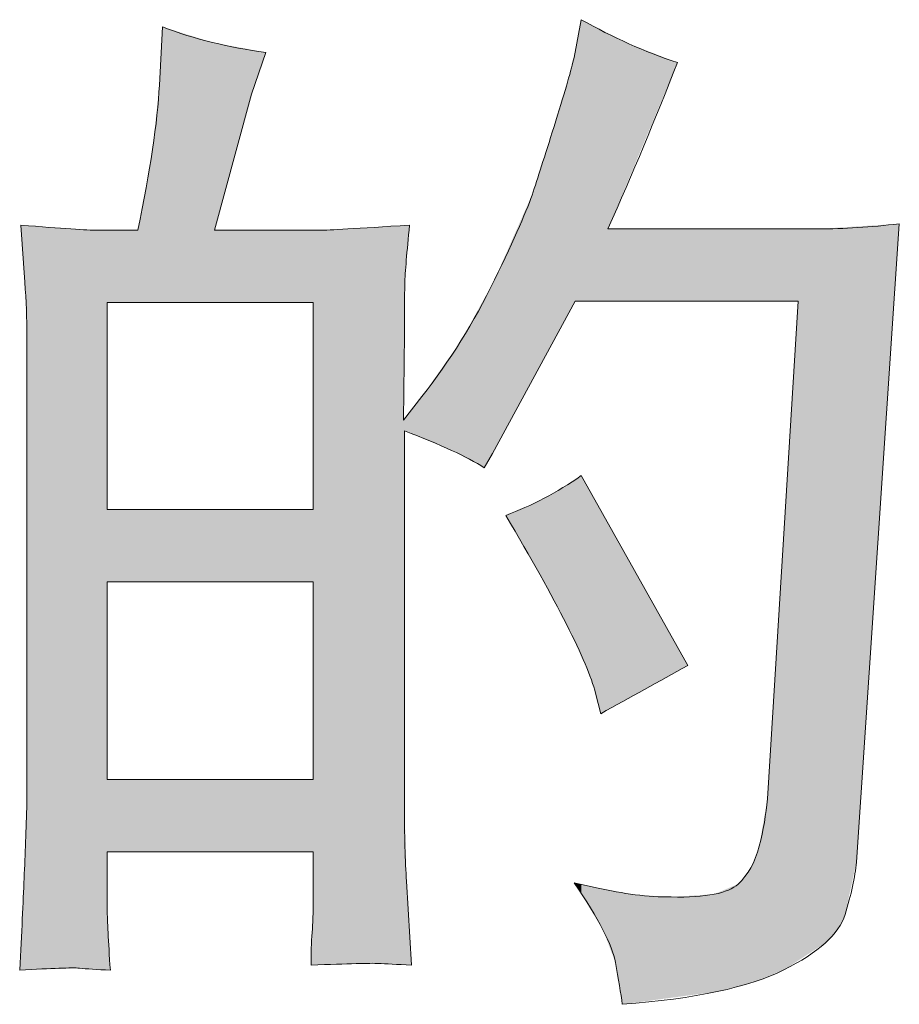
# Model space of a CAD drawing. Units: inches. Extents: x -520 to 659, y -633 to 206.
# Drawn here: x 66 to 91, y -633 to -604 of the extents above; entities that cross this region are included whole.
import ezdxf

# ---------------------------------------------------------------- set-up
doc = ezdxf.new("R2010")
doc.units = ezdxf.units.IN
doc.header["$MEASUREMENT"] = 0
doc.layers.add('图层 1', color=7, linetype='Continuous')

msp = doc.modelspace()

# ---------------------------------------------------------------- linework, layer by layer
at = {"layer": '图层 1', "color": 7, "lineweight": 0}
for p, q in [((68.731, -618.392), (68.731, -612.45)), ((68.731, -612.45), (74.634, -612.45)), ((74.634, -612.45), (74.634, -618.392)), ((74.634, -618.392), (68.731, -618.392)), ((68.731, -620.464), (74.634, -620.464)), ((68.731, -626.132), (68.731, -620.464)), ((74.634, -620.464), (74.634, -626.132)), ((74.634, -626.132), (68.731, -626.132))]:
    msp.add_line(p, q, dxfattribs=at)
for points in [[(82.325, -604.338), (82.325, -604.338), (82.12, -605.423), (82.12, -605.423)], [(85.081, -605.569), (84.143, -605.257), (83.225, -604.846), (82.325, -604.338)], [(70.314, -604.543), (70.314, -604.543), (70.226, -606.214), (70.226, -606.214)], [(73.275, -605.276), (72.22, -605.139), (71.233, -604.895), (70.314, -604.543)], [(72.865, -606.478), (72.865, -606.478), (73.275, -605.276), (73.275, -605.276)], [(83.088, -610.339), (83.791, -608.755), (84.456, -607.172), (85.081, -605.569)], [(70.226, -606.214), (70.168, -607.289), (69.962, -608.677), (69.611, -610.378)], [(72.425, -608.091), (72.425, -608.091), (72.865, -606.478), (72.865, -606.478)], [(71.81, -610.378), (71.81, -610.378), (72.425, -608.091), (72.425, -608.091)], [(80.947, -609.273), (80.791, -609.752), (80.42, -610.602), (79.833, -611.805)], [(68.438, -610.378), (68.164, -610.378), (67.441, -610.329), (66.249, -610.231)], [(66.249, -610.231), (66.249, -610.231), (66.366, -611.863), (66.366, -611.863)], [(77.4, -610.231), (75.895, -610.329), (75.044, -610.378), (74.849, -610.378)], [(77.263, -611.922), (77.273, -611.57), (77.322, -611.003), (77.4, -610.231)], [(89.127, -610.339), (89.127, -610.339), (83.088, -610.339), (83.088, -610.339)], [(91.444, -610.192), (90.623, -610.29), (89.851, -610.339), (89.127, -610.339)], [(90.212, -628.507), (90.212, -628.507), (91.444, -610.192), (91.444, -610.192)], [(69.611, -610.378), (69.611, -610.378), (68.438, -610.378), (68.438, -610.378)], [(74.849, -610.378), (74.849, -610.378), (71.81, -610.378), (71.81, -610.378)], [(66.366, -611.863), (66.405, -612.401), (66.425, -612.919), (66.425, -613.398)], [(77.253, -613.359), (77.253, -612.753), (77.253, -612.274), (77.263, -611.922)], [(79.833, -611.805), (79.247, -613.016), (78.553, -614.131), (77.752, -615.147)], [(79.775, -616.779), (79.775, -616.779), (82.149, -612.411), (82.149, -612.411)], [(82.149, -612.411), (82.149, -612.411), (88.541, -612.411), (88.541, -612.411)], [(88.541, -612.411), (88.541, -612.411), (87.662, -626.689), (87.662, -626.689)], [(66.425, -613.398), (66.425, -613.398), (66.425, -626.806), (66.425, -626.806)], [(77.224, -615.821), (77.224, -615.821), (77.253, -613.359), (77.253, -613.359)], [(77.752, -615.147), (77.752, -615.147), (77.224, -615.821), (77.224, -615.821)], [(77.253, -626.797), (77.253, -626.797), (77.253, -616.134), (77.253, -616.134)], [(77.253, -616.134), (78.289, -616.525), (79.051, -616.877), (79.54, -617.19)], [(79.54, -617.19), (79.54, -617.19), (79.775, -616.779), (79.775, -616.779)], [(82.325, -617.414), (81.622, -617.903), (80.899, -618.284), (80.156, -618.558)], [(85.375, -622.868), (85.375, -622.868), (82.325, -617.414), (82.325, -617.414)], [(80.156, -618.558), (81.622, -621.021), (82.482, -622.721), (82.736, -623.659)], [(82.882, -624.246), (83.723, -623.777), (84.554, -623.317), (85.375, -622.868)], [(82.736, -623.659), (82.736, -623.659), (82.882, -624.246), (82.882, -624.246)], [(77.312, -629.054), (77.273, -628.487), (77.253, -627.735), (77.253, -626.797)], [(68.731, -629.875), (68.731, -629.875), (68.731, -628.204), (68.731, -628.204)], [(68.731, -628.204), (68.731, -628.204), (74.634, -628.204), (74.634, -628.204)], [(74.634, -628.204), (74.634, -628.204), (74.634, -629.875), (74.634, -629.875)], [(77.458, -631.458), (77.458, -631.458), (77.312, -629.054), (77.312, -629.054)], [(82.765, -629.24), (82.765, -629.24), (82.12, -629.093), (82.12, -629.093)], [(84.905, -629.504), (84.241, -629.504), (83.527, -629.416), (82.765, -629.24)], [(68.819, -631.605), (68.76, -630.745), (68.731, -630.168), (68.731, -629.875)], [(66.219, -631.605), (67.148, -631.546), (67.724, -631.527), (67.93, -631.546)], [(74.575, -631.458), (75.65, -631.419), (76.295, -631.4), (76.501, -631.409)], [(76.501, -631.409), (76.716, -631.419), (77.028, -631.439), (77.458, -631.458)], [(67.93, -631.546), (68.135, -631.566), (68.428, -631.585), (68.819, -631.605)]]:
    msp.add_open_spline(points, degree=3, dxfattribs=at)
for points, knots in [([(82.12, -605.423), (82.042, -605.755), (81.866, -606.361), (81.592, -607.241), (81.319, -608.12), (81.104, -608.794), (80.947, -609.273)], [33, 33, 33, 33, 34, 34, 34, 35, 35, 35, 35]), ([(87.662, -626.689), (87.622, -627.139), (87.544, -627.588), (87.427, -628.048), (87.31, -628.507), (87.104, -628.868), (86.821, -629.132), (86.538, -629.396), (85.902, -629.523), (84.905, -629.504)], [17, 17, 17, 17, 18, 18, 18, 19, 19, 19, 20, 20, 20, 20]), ([(66.425, -626.806), (66.405, -627.559), (66.376, -628.282), (66.346, -628.966), (66.317, -629.65), (66.278, -630.53), (66.219, -631.605)], [54, 54, 54, 54, 55, 55, 55, 56, 56, 56, 56]), ([(83.498, -632.582), (85.59, -632.426), (87.134, -632.094), (88.131, -631.595), (89.127, -631.097), (89.714, -630.569), (89.89, -630.002), (90.066, -629.435), (90.173, -628.937), (90.212, -628.507)], [24, 24, 24, 24, 25, 25, 25, 26, 26, 26, 27, 27, 27, 27]), ([(82.12, -629.093), (82.824, -630.129), (83.215, -630.891), (83.303, -631.38), (83.391, -631.869), (83.459, -632.269), (83.498, -632.582)], [22, 22, 22, 22, 23, 23, 23, 24, 24, 24, 24]), ([(74.634, -629.875), (74.634, -630.012), (74.624, -630.227), (74.605, -630.52), (74.585, -630.813), (74.575, -631.126), (74.575, -631.458)], [5, 5, 5, 5, 6, 6, 6, 7, 7, 7, 7])]:
    msp.add_open_spline(points, degree=3, knots=knots, dxfattribs=at)
at = {"layer": '图层 1', "color": 7}
for points in [[(82.325, -612.411), (82.149, -605.268), (82.325, -604.338)], [(70.314, -612.45), (70.226, -606.214), (70.314, -604.543)], [(82.149, -612.411), (82.12, -605.423), (82.149, -605.268)], [(84.905, -605.99), (83.872, -605.098), (84.905, -605.501)], [(82.12, -612.464), (81.9, -606.18), (82.12, -605.423)], [(70.226, -612.45), (70.028, -608.061), (70.226, -606.214)], [(81.9, -612.869), (81.794, -606.546), (81.9, -606.18)], [(81.794, -613.064), (81.592, -607.241), (81.794, -606.546)], [(81.592, -613.435), (81.255, -608.303), (81.592, -607.241)], [(70.028, -612.45), (69.611, -610.378), (70.028, -608.061)], [(81.255, -614.055), (81.142, -608.661), (81.255, -608.303)], [(81.142, -614.264), (80.947, -609.273), (81.142, -608.661)], [(80.947, -614.622), (80.709, -609.815), (80.947, -609.273)], [(80.709, -615.06), (80.156, -611.072), (80.709, -609.815)], [(66.346, -611.591), (66.346, -610.238), (66.366, -611.863)], [(66.366, -611.863), (66.366, -610.239), (66.425, -613.398)], [(67.93, -631.546), (67.93, -610.344), (68.438, -631.58)], [(76.501, -631.409), (74.849, -610.378), (76.501, -610.283)], [(77.224, -631.446), (76.501, -610.283), (77.224, -610.241)], [(76.501, -631.409), (76.501, -610.283), (77.224, -631.446)], [(77.253, -613.359), (77.224, -610.241), (77.253, -610.24)], [(77.263, -611.922), (77.253, -610.24), (77.263, -610.239)], [(77.312, -611.318), (77.263, -610.239), (77.312, -610.236)], [(77.312, -611.318), (77.312, -610.236), (77.4, -610.231)], [(89.318, -630.824), (89.127, -610.339), (89.318, -610.327)], [(89.681, -630.42), (89.318, -610.327), (89.681, -610.304)], [(89.89, -630.002), (89.681, -610.304), (89.89, -610.29)], [(90.212, -628.507), (89.89, -610.29), (90.212, -610.27)], [(90.212, -628.507), (90.212, -610.27), (91.444, -610.192)], [(68.438, -631.58), (68.438, -610.378), (68.731, -631.599)], [(80.156, -616.078), (79.833, -611.805), (80.156, -611.072)], [(79.775, -616.779), (79.54, -612.337), (79.775, -611.911)], [(79.833, -616.671), (79.775, -611.911), (79.833, -611.805)], [(79.54, -617.19), (78.873, -613.549), (79.54, -612.337)], [(88.541, -631.329), (88.131, -619.074), (88.541, -612.411)], [(78.873, -616.835), (78.602, -613.936), (78.873, -613.549)], [(78.873, -616.835), (78.873, -613.549), (79.54, -617.19)], [(78.602, -616.691), (77.752, -615.147), (78.602, -613.936)], [(78.602, -616.691), (78.602, -613.936), (78.873, -616.835)], [(77.752, -616.34), (77.458, -615.522), (77.752, -615.147)], [(77.752, -616.34), (77.752, -615.147), (78.602, -616.691)], [(77.312, -616.158), (77.263, -615.771), (77.312, -615.709)], [(77.4, -616.195), (77.312, -615.709), (77.4, -615.597)], [(77.312, -616.158), (77.312, -615.709), (77.4, -616.195)], [(77.458, -616.219), (77.4, -615.597), (77.458, -615.522)], [(77.4, -616.195), (77.4, -615.597), (77.458, -616.219)], [(77.458, -616.219), (77.458, -615.522), (77.752, -616.34)], [(77.253, -631.448), (77.224, -615.821), (77.253, -615.784)], [(77.224, -631.446), (77.224, -615.821), (77.253, -631.448)], [(77.263, -616.138), (77.253, -615.784), (77.263, -615.771)], [(77.253, -616.134), (77.253, -615.784), (77.263, -616.138)], [(77.263, -616.138), (77.263, -615.771), (77.312, -616.158)], [(82.325, -622.586), (82.149, -617.529), (82.325, -617.414)], [(82.325, -622.586), (82.325, -617.414), (82.432, -622.813)], [(81.9, -621.68), (81.794, -617.761), (81.9, -617.691)], [(82.12, -622.149), (81.9, -617.691), (82.12, -617.548)], [(81.9, -621.68), (81.9, -617.691), (82.12, -622.149)], [(82.149, -622.211), (82.12, -617.548), (82.149, -617.529)], [(82.12, -622.149), (82.12, -617.548), (82.149, -622.211)], [(82.149, -622.211), (82.149, -617.529), (82.325, -622.586)], [(82.432, -622.813), (82.432, -617.604), (82.612, -623.272)], [(81.592, -621.105), (81.255, -618.067), (81.592, -617.875)], [(81.794, -621.482), (81.592, -617.875), (81.794, -617.761)], [(81.592, -621.105), (81.592, -617.875), (81.794, -621.482)], [(81.794, -621.482), (81.794, -617.761), (81.9, -621.68)], [(82.612, -623.272), (82.612, -617.927), (82.736, -623.659)], [(80.947, -619.926), (80.709, -618.332), (80.947, -618.217)], [(81.142, -620.262), (80.947, -618.217), (81.142, -618.122)], [(80.947, -619.926), (80.947, -618.217), (81.142, -620.262)], [(81.255, -620.474), (81.142, -618.122), (81.255, -618.067)], [(81.142, -620.262), (81.142, -618.122), (81.255, -620.474)], [(81.255, -620.474), (81.255, -618.067), (81.592, -621.105)], [(82.736, -623.659), (82.736, -618.148), (82.765, -623.777)], [(82.765, -623.777), (82.765, -618.201), (82.882, -624.246)], [(80.709, -619.514), (80.156, -618.558), (80.709, -618.332)], [(80.709, -619.514), (80.709, -618.332), (80.947, -619.926)], [(88.131, -631.595), (87.662, -626.689), (88.131, -619.074)], [(87.662, -631.784), (87.427, -628.048), (87.662, -626.689)], [(66.425, -631.598), (66.366, -628.426), (66.425, -626.806)], [(77.253, -631.448), (77.253, -626.797), (77.263, -631.448)], [(77.263, -631.448), (77.263, -627.173), (77.312, -631.451)], [(87.427, -631.879), (87.28, -628.423), (87.427, -628.048)], [(66.366, -631.6), (66.346, -628.966), (66.366, -628.426)], [(87.28, -631.938), (87.186, -628.663), (87.28, -628.423)], [(87.186, -631.963), (86.821, -629.132), (87.186, -628.663)], [(66.346, -631.601), (66.249, -630.996), (66.346, -628.966)], [(77.312, -631.451), (77.312, -629.054), (77.4, -631.455)], [(82.149, -629.141), (82.149, -629.1), (82.325, -629.43)], [(82.325, -629.43), (82.325, -629.14), (82.432, -629.604)], [(82.432, -629.604), (82.432, -629.164), (82.612, -629.9)], [(82.612, -629.9), (82.612, -629.205), (82.736, -630.103)], [(82.736, -630.103), (82.736, -629.233), (82.765, -630.151)], [(82.765, -630.151), (82.765, -629.24), (82.882, -630.344)], [(82.882, -630.344), (82.882, -629.261), (82.942, -630.442)], [(82.942, -630.442), (82.942, -629.271), (83.088, -630.82)], [(86.821, -632.059), (86.225, -629.385), (86.821, -629.132)], [(83.088, -630.82), (83.088, -629.297), (83.303, -631.38)], [(83.303, -631.38), (83.303, -629.336), (83.498, -632.582)], [(85.081, -632.37), (84.905, -629.504), (85.081, -629.492)], [(85.375, -632.331), (85.081, -629.492), (85.375, -629.473)], [(86.131, -632.23), (85.375, -629.473), (86.131, -629.424)], [(86.225, -632.217), (86.131, -629.424), (86.225, -629.385)], [(68.731, -631.599), (68.731, -629.875), (68.819, -631.605)], [(74.634, -631.457), (74.605, -630.52), (74.634, -629.875)], [(77.4, -631.455), (77.4, -630.497), (77.458, -631.458)]]:
    msp.add_solid(points, dxfattribs=at)
at = {"layer": '图层 1', "color": 7, "extrusion": (0, 0, -1)}
for points in [[(-82.325, -612.411), (-82.325, -604.338), (-82.432, -612.411)], [(-82.432, -612.411), (-82.325, -604.338), (-82.432, -604.392)], [(-82.432, -612.411), (-82.432, -604.392), (-82.612, -612.411)], [(-82.612, -612.411), (-82.432, -604.392), (-82.612, -604.483)], [(-70.314, -612.45), (-70.314, -604.543), (-71.744, -612.45)], [(-71.744, -612.45), (-70.314, -604.543), (-71.744, -604.99)], [(-82.612, -612.411), (-82.612, -604.483), (-82.736, -612.411)], [(-82.736, -612.411), (-82.612, -604.483), (-82.736, -604.545)], [(-82.736, -612.411), (-82.736, -604.545), (-82.765, -612.411)], [(-82.765, -612.411), (-82.736, -604.545), (-82.765, -604.56)], [(-82.765, -612.411), (-82.765, -604.56), (-82.882, -612.411)], [(-82.882, -612.411), (-82.765, -604.56), (-82.882, -604.619)], [(-82.882, -612.411), (-82.882, -604.619), (-82.942, -612.411)], [(-82.942, -612.411), (-82.882, -604.619), (-82.942, -604.65)], [(-82.942, -612.411), (-82.942, -604.65), (-83.088, -612.411)], [(-83.088, -612.411), (-82.942, -604.65), (-83.088, -604.723)], [(-71.744, -612.45), (-71.744, -604.99), (-71.81, -612.45)], [(-71.81, -612.45), (-71.744, -604.99), (-71.81, -605.003)], [(-83.088, -610.339), (-83.088, -604.723), (-83.303, -609.824)], [(-83.303, -609.824), (-83.088, -604.723), (-83.303, -604.832)], [(-83.303, -609.824), (-83.303, -604.832), (-83.498, -609.357)], [(-83.498, -609.357), (-83.303, -604.832), (-83.498, -604.931)], [(-83.498, -609.357), (-83.498, -604.931), (-83.689, -608.901)], [(-83.689, -608.901), (-83.498, -604.931), (-83.689, -605.027)], [(-71.81, -610.378), (-71.81, -605.003), (-72.425, -608.091)], [(-72.425, -608.091), (-71.81, -605.003), (-72.425, -605.117)], [(-72.425, -608.091), (-72.425, -605.117), (-72.865, -606.478)], [(-72.865, -606.478), (-72.425, -605.117), (-72.865, -605.2)], [(-72.865, -606.478), (-72.865, -605.2), (-73.275, -605.276)], [(-82.149, -612.411), (-82.149, -605.268), (-82.325, -612.411)], [(-83.689, -608.901), (-83.689, -605.027), (-83.872, -608.462)], [(-83.872, -608.462), (-83.689, -605.027), (-83.872, -605.098)], [(-83.872, -608.462), (-83.872, -605.098), (-84.905, -605.99)], [(-82.12, -612.464), (-82.12, -605.423), (-82.149, -612.411)], [(-84.905, -605.99), (-84.905, -605.501), (-85.081, -605.569)], [(-70.226, -612.45), (-70.226, -606.214), (-70.314, -612.45)], [(-81.9, -612.869), (-81.9, -606.18), (-82.12, -612.464)], [(-81.794, -613.064), (-81.794, -606.546), (-81.9, -612.869)], [(-81.592, -613.435), (-81.592, -607.241), (-81.794, -613.064)], [(-70.028, -612.45), (-70.028, -608.061), (-70.226, -612.45)], [(-81.255, -614.055), (-81.255, -608.303), (-81.592, -613.435)], [(-81.142, -614.264), (-81.142, -608.661), (-81.255, -614.055)], [(-80.947, -614.622), (-80.947, -609.273), (-81.142, -614.264)], [(-80.709, -615.06), (-80.709, -609.815), (-80.947, -614.622)], [(-66.346, -611.591), (-66.249, -610.231), (-66.346, -610.238)], [(-66.366, -611.863), (-66.346, -610.238), (-66.366, -610.239)], [(-66.425, -613.398), (-66.366, -610.239), (-66.425, -610.243)], [(-66.425, -631.598), (-66.425, -610.243), (-67.93, -631.546)], [(-67.93, -631.546), (-66.425, -610.243), (-67.93, -610.344)], [(-68.438, -631.58), (-67.93, -610.344), (-68.438, -610.378)], [(-77.224, -615.821), (-77.224, -610.241), (-77.253, -613.359)], [(-77.253, -613.359), (-77.253, -610.24), (-77.263, -611.922)], [(-77.263, -611.922), (-77.263, -610.239), (-77.312, -611.318)], [(-83.088, -612.411), (-83.088, -610.339), (-83.303, -612.411)], [(-83.303, -612.411), (-83.088, -610.339), (-83.303, -610.339)], [(-83.303, -612.411), (-83.303, -610.339), (-83.498, -612.411)], [(-83.498, -612.411), (-83.303, -610.339), (-83.498, -610.339)], [(-83.498, -612.411), (-83.498, -610.339), (-83.689, -612.411)], [(-83.689, -612.411), (-83.498, -610.339), (-83.689, -610.339)], [(-83.689, -612.411), (-83.689, -610.339), (-83.872, -612.411)], [(-83.872, -612.411), (-83.689, -610.339), (-83.872, -610.339)], [(-83.872, -612.411), (-83.872, -610.339), (-84.905, -612.411)], [(-84.905, -612.411), (-83.872, -610.339), (-84.905, -610.339)], [(-84.905, -612.411), (-84.905, -610.339), (-85.081, -612.411)], [(-85.081, -612.411), (-84.905, -610.339), (-85.081, -610.339)], [(-85.081, -612.411), (-85.081, -610.339), (-85.375, -612.411)], [(-85.375, -612.411), (-85.081, -610.339), (-85.375, -610.339)], [(-85.375, -612.411), (-85.375, -610.339), (-86.131, -612.411)], [(-86.131, -612.411), (-85.375, -610.339), (-86.131, -610.339)], [(-86.131, -612.411), (-86.131, -610.339), (-86.225, -612.411)], [(-86.225, -612.411), (-86.131, -610.339), (-86.225, -610.339)], [(-86.225, -612.411), (-86.225, -610.339), (-86.821, -612.411)], [(-86.821, -612.411), (-86.225, -610.339), (-86.821, -610.339)], [(-86.821, -612.411), (-86.821, -610.339), (-87.186, -612.411)], [(-87.186, -612.411), (-86.821, -610.339), (-87.186, -610.339)], [(-87.186, -612.411), (-87.186, -610.339), (-87.28, -612.411)], [(-87.28, -612.411), (-87.186, -610.339), (-87.28, -610.339)], [(-87.28, -612.411), (-87.28, -610.339), (-87.427, -612.411)], [(-87.427, -612.411), (-87.28, -610.339), (-87.427, -610.339)], [(-87.427, -612.411), (-87.427, -610.339), (-87.662, -612.411)], [(-87.662, -612.411), (-87.427, -610.339), (-87.662, -610.339)], [(-87.662, -612.411), (-87.662, -610.339), (-88.131, -612.411)], [(-88.131, -612.411), (-87.662, -610.339), (-88.131, -610.339)], [(-88.131, -612.411), (-88.131, -610.339), (-88.541, -612.411)], [(-88.541, -612.411), (-88.131, -610.339), (-88.541, -610.339)], [(-88.541, -631.329), (-88.541, -610.339), (-89.127, -630.948)], [(-89.127, -630.948), (-88.541, -610.339), (-89.127, -610.339)], [(-89.127, -630.948), (-89.127, -610.339), (-89.318, -630.824)], [(-89.318, -630.824), (-89.318, -610.327), (-89.681, -630.42)], [(-89.681, -630.42), (-89.681, -610.304), (-89.89, -630.002)], [(-89.89, -630.002), (-89.89, -610.29), (-90.212, -628.507)], [(-68.731, -631.599), (-68.438, -610.378), (-68.731, -610.378)], [(-68.731, -612.45), (-68.731, -610.378), (-68.819, -612.45)], [(-68.819, -612.45), (-68.731, -610.378), (-68.819, -610.378)], [(-68.819, -612.45), (-68.819, -610.378), (-69.611, -612.45)], [(-69.611, -612.45), (-68.819, -610.378), (-69.611, -610.378)], [(-69.611, -612.45), (-69.611, -610.378), (-70.028, -612.45)], [(-71.81, -612.45), (-71.81, -610.378), (-72.425, -612.45)], [(-72.425, -612.45), (-71.81, -610.378), (-72.425, -610.378)], [(-72.425, -612.45), (-72.425, -610.378), (-72.865, -612.45)], [(-72.865, -612.45), (-72.425, -610.378), (-72.865, -610.378)], [(-72.865, -612.45), (-72.865, -610.378), (-73.275, -612.45)], [(-73.275, -612.45), (-72.865, -610.378), (-73.275, -610.378)], [(-73.275, -612.45), (-73.275, -610.378), (-74.575, -612.45)], [(-74.575, -612.45), (-73.275, -610.378), (-74.575, -610.378)], [(-74.575, -612.45), (-74.575, -610.378), (-74.605, -612.45)], [(-74.605, -612.45), (-74.575, -610.378), (-74.605, -610.378)], [(-74.605, -612.45), (-74.605, -610.378), (-74.634, -612.45)], [(-74.634, -612.45), (-74.605, -610.378), (-74.634, -610.378)], [(-74.634, -631.457), (-74.634, -610.378), (-74.849, -631.451)], [(-74.849, -631.451), (-74.634, -610.378), (-74.849, -610.378)], [(-74.849, -631.451), (-74.849, -610.378), (-76.501, -631.409)], [(-80.156, -616.078), (-80.156, -611.072), (-80.709, -615.06)], [(-79.775, -616.779), (-79.775, -611.911), (-79.833, -616.671)], [(-79.833, -616.671), (-79.833, -611.805), (-80.156, -616.078)], [(-79.54, -617.19), (-79.54, -612.337), (-79.775, -616.779)], [(-82.432, -622.813), (-82.325, -617.414), (-82.432, -617.604)], [(-82.612, -623.272), (-82.432, -617.604), (-82.612, -617.927)], [(-82.736, -623.659), (-82.612, -617.927), (-82.736, -618.148)], [(-82.765, -623.777), (-82.736, -618.148), (-82.765, -618.201)], [(-82.882, -624.246), (-82.765, -618.201), (-82.882, -618.411)], [(-68.731, -620.464), (-68.731, -618.392), (-68.819, -620.464)], [(-68.819, -620.464), (-68.731, -618.392), (-68.819, -618.392)], [(-68.819, -620.464), (-68.819, -618.392), (-69.611, -620.464)], [(-69.611, -620.464), (-68.819, -618.392), (-69.611, -618.392)], [(-69.611, -620.464), (-69.611, -618.392), (-70.028, -620.464)], [(-70.028, -620.464), (-69.611, -618.392), (-70.028, -618.392)], [(-70.028, -620.464), (-70.028, -618.392), (-70.226, -620.464)], [(-70.226, -620.464), (-70.028, -618.392), (-70.226, -618.392)], [(-70.226, -620.464), (-70.226, -618.392), (-70.314, -620.464)], [(-70.314, -620.464), (-70.226, -618.392), (-70.314, -618.392)], [(-70.314, -620.464), (-70.314, -618.392), (-71.744, -620.464)], [(-71.744, -620.464), (-70.314, -618.392), (-71.744, -618.392)], [(-71.744, -620.464), (-71.744, -618.392), (-71.81, -620.464)], [(-71.81, -620.464), (-71.744, -618.392), (-71.81, -618.392)], [(-71.81, -620.464), (-71.81, -618.392), (-72.425, -620.464)], [(-72.425, -620.464), (-71.81, -618.392), (-72.425, -618.392)], [(-72.425, -620.464), (-72.425, -618.392), (-72.865, -620.464)], [(-72.865, -620.464), (-72.425, -618.392), (-72.865, -618.392)], [(-72.865, -620.464), (-72.865, -618.392), (-73.275, -620.464)], [(-73.275, -620.464), (-72.865, -618.392), (-73.275, -618.392)], [(-73.275, -620.464), (-73.275, -618.392), (-74.575, -620.464)], [(-74.575, -620.464), (-73.275, -618.392), (-74.575, -618.392)], [(-74.575, -620.464), (-74.575, -618.392), (-74.605, -620.464)], [(-74.605, -620.464), (-74.575, -618.392), (-74.605, -618.392)], [(-74.605, -620.464), (-74.605, -618.392), (-74.634, -620.464)], [(-74.634, -620.464), (-74.605, -618.392), (-74.634, -618.392)], [(-82.882, -624.246), (-82.882, -618.411), (-82.942, -624.213)], [(-82.942, -624.213), (-82.882, -618.411), (-82.942, -618.518)], [(-82.942, -624.213), (-82.942, -618.518), (-83.088, -624.132)], [(-83.088, -624.132), (-82.942, -618.518), (-83.088, -618.778)], [(-83.088, -624.132), (-83.088, -618.778), (-83.303, -624.013)], [(-83.303, -624.013), (-83.088, -618.778), (-83.303, -619.162)], [(-88.131, -631.595), (-88.131, -619.074), (-88.541, -631.329)], [(-83.303, -624.013), (-83.303, -619.162), (-83.498, -623.905)], [(-83.498, -623.905), (-83.303, -619.162), (-83.498, -619.512)], [(-83.498, -623.905), (-83.498, -619.512), (-83.689, -623.8)], [(-83.689, -623.8), (-83.498, -619.512), (-83.689, -619.853)], [(-83.689, -623.8), (-83.689, -619.853), (-83.872, -623.699)], [(-83.872, -623.699), (-83.689, -619.853), (-83.872, -620.18)], [(-83.872, -623.699), (-83.872, -620.18), (-84.905, -623.127)], [(-84.905, -623.127), (-83.872, -620.18), (-84.905, -622.029)], [(-84.905, -623.127), (-84.905, -622.029), (-85.081, -623.03)], [(-85.081, -623.03), (-84.905, -622.029), (-85.081, -622.343)], [(-85.081, -623.03), (-85.081, -622.343), (-85.375, -622.868)], [(-68.731, -628.204), (-68.731, -626.132), (-68.819, -628.204)], [(-68.819, -628.204), (-68.731, -626.132), (-68.819, -626.132)], [(-68.819, -628.204), (-68.819, -626.132), (-69.611, -628.204)], [(-69.611, -628.204), (-68.819, -626.132), (-69.611, -626.132)], [(-69.611, -628.204), (-69.611, -626.132), (-70.028, -628.204)], [(-70.028, -628.204), (-69.611, -626.132), (-70.028, -626.132)], [(-70.028, -628.204), (-70.028, -626.132), (-70.226, -628.204)], [(-70.226, -628.204), (-70.028, -626.132), (-70.226, -626.132)], [(-70.226, -628.204), (-70.226, -626.132), (-70.314, -628.204)], [(-70.314, -628.204), (-70.226, -626.132), (-70.314, -626.132)], [(-70.314, -628.204), (-70.314, -626.132), (-71.744, -628.204)], [(-71.744, -628.204), (-70.314, -626.132), (-71.744, -626.132)], [(-71.744, -628.204), (-71.744, -626.132), (-71.81, -628.204)], [(-71.81, -628.204), (-71.744, -626.132), (-71.81, -626.132)], [(-71.81, -628.204), (-71.81, -626.132), (-72.425, -628.204)], [(-72.425, -628.204), (-71.81, -626.132), (-72.425, -626.132)], [(-72.425, -628.204), (-72.425, -626.132), (-72.865, -628.204)], [(-72.865, -628.204), (-72.425, -626.132), (-72.865, -626.132)], [(-72.865, -628.204), (-72.865, -626.132), (-73.275, -628.204)], [(-73.275, -628.204), (-72.865, -626.132), (-73.275, -626.132)], [(-73.275, -628.204), (-73.275, -626.132), (-74.575, -628.204)], [(-74.575, -628.204), (-73.275, -626.132), (-74.575, -626.132)], [(-74.575, -628.204), (-74.575, -626.132), (-74.605, -628.204)], [(-74.605, -628.204), (-74.575, -626.132), (-74.605, -626.132)], [(-74.605, -628.204), (-74.605, -626.132), (-74.634, -628.204)], [(-74.634, -628.204), (-74.605, -626.132), (-74.634, -626.132)], [(-87.662, -631.784), (-87.662, -626.689), (-88.131, -631.595)], [(-77.263, -631.448), (-77.253, -626.797), (-77.263, -627.173)], [(-77.312, -631.451), (-77.263, -627.173), (-77.312, -629.054)], [(-87.427, -631.879), (-87.427, -628.048), (-87.662, -631.784)], [(-66.366, -631.6), (-66.366, -628.426), (-66.425, -631.598)], [(-87.28, -631.938), (-87.28, -628.423), (-87.427, -631.879)], [(-87.186, -631.963), (-87.186, -628.663), (-87.28, -631.938)], [(-66.346, -631.601), (-66.346, -628.966), (-66.366, -631.6)], [(-77.4, -631.455), (-77.312, -629.054), (-77.4, -630.497)], [(-82.149, -629.141), (-82.12, -629.093), (-82.149, -629.1)], [(-82.325, -629.43), (-82.149, -629.1), (-82.325, -629.14)], [(-82.432, -629.604), (-82.325, -629.14), (-82.432, -629.164)], [(-82.612, -629.9), (-82.432, -629.164), (-82.612, -629.205)], [(-82.736, -630.103), (-82.612, -629.205), (-82.736, -629.233)], [(-82.765, -630.151), (-82.736, -629.233), (-82.765, -629.24)], [(-82.882, -630.344), (-82.765, -629.24), (-82.882, -629.261)], [(-82.942, -630.442), (-82.882, -629.261), (-82.942, -629.271)], [(-83.088, -630.82), (-82.942, -629.271), (-83.088, -629.297)], [(-86.821, -632.059), (-86.821, -629.132), (-87.186, -631.963)], [(-83.303, -631.38), (-83.088, -629.297), (-83.303, -629.336)], [(-83.498, -632.582), (-83.303, -629.336), (-83.498, -629.371)], [(-83.498, -632.582), (-83.498, -629.371), (-83.689, -632.557)], [(-83.689, -632.557), (-83.498, -629.371), (-83.689, -629.405)], [(-83.689, -632.557), (-83.689, -629.405), (-83.872, -632.532)], [(-83.872, -632.532), (-83.689, -629.405), (-83.872, -629.438)], [(-83.872, -632.532), (-83.872, -629.438), (-84.905, -632.394)], [(-84.905, -632.394), (-83.872, -629.438), (-84.905, -629.504)], [(-84.905, -632.394), (-84.905, -629.504), (-85.081, -632.37)], [(-85.081, -632.37), (-85.081, -629.492), (-85.375, -632.331)], [(-85.375, -632.331), (-85.375, -629.473), (-86.131, -632.23)], [(-86.131, -632.23), (-86.131, -629.424), (-86.225, -632.217)], [(-86.225, -632.217), (-86.225, -629.385), (-86.821, -632.059)], [(-74.605, -631.458), (-74.575, -631.458), (-74.605, -630.52)], [(-74.605, -631.458), (-74.605, -630.52), (-74.634, -631.457)], [(-66.249, -631.604), (-66.219, -631.605), (-66.249, -630.996)], [(-66.249, -631.604), (-66.249, -630.996), (-66.346, -631.601)]]:
    msp.add_solid(points, dxfattribs=at)

doc.saveas('drawing.dxf')
